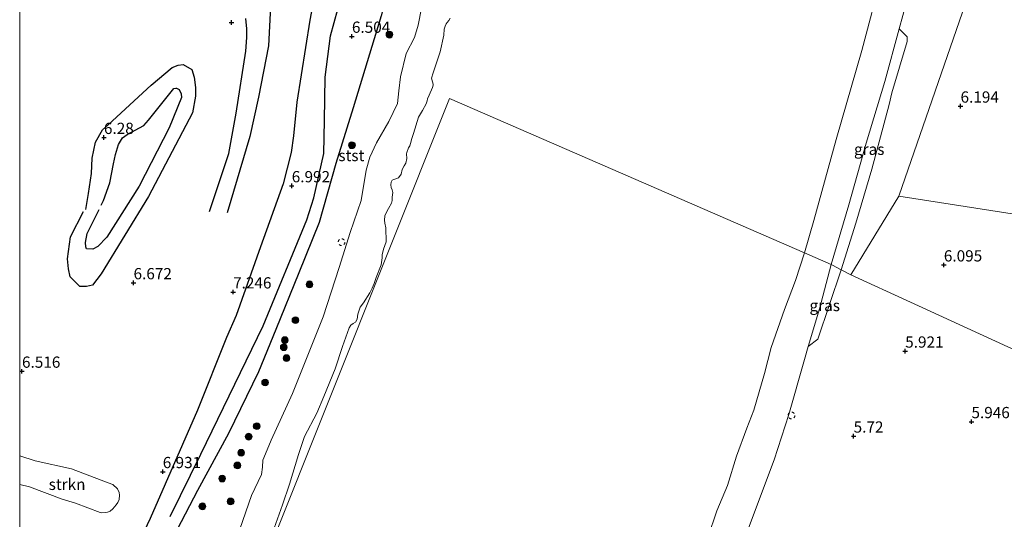
# Model space of a CAD drawing. Units: metres. Extents: x 209987 to 220001, y 463259 to 466284.
# Drawn here: x 210000 to 210219, y 464894 to 465005 of the extents above; entities that cross this region are included whole.
import ezdxf
from ezdxf.enums import TextEntityAlignment as Align

# ---------------------------------------------------------------- set-up
doc = ezdxf.new("R2010")
doc.units = ezdxf.units.M
doc.linetypes.add('VW-6060_STREEP', pattern=[1.2, 0.6, -0.6])
doc.layers.get('0').update_dxf_attribs({"lineweight": 25})
for name, color, linetype, lineweight in [('B-ME-GR-BOOM-S-B1', 93, 'Continuous', 18), ('B-ME-GR-STRUIKEN-GV-B6', 93, 'Continuous', 18), ('B-ME-GW-GRONDWERKLIJN-L-B1', 10, 'Continuous', 25), ('B-ME-GW-HOOGTEPUNT-S-B1', 10, 'Continuous', 25), ('B-ME-GW-KRUINLIJN-L-B1', 93, 'Continuous', 18), ('B-ME-IE-GRASLAND-GV-B6', 93, 'Continuous', 18), ('B-ME-IE-GRONDWERKLIJN-GROND_INGERICHT-GV-B6', 253, 'Continuous', 18), ('B-ME-IE-HULPGEOMETRIE-L-B1', 53, 'Continuous', 18), ('B-ME-OB-BEKLEDING-GV-B6', 253, 'Continuous', 18), ('B-ME-OB-WATERLIJN-L-B1', 133, 'OB-WATERLIJN', 18), ('B-ME-OG-BREUK-L-B1', 10, 'Continuous', 25), ('B-ME-OG-WATER-GV-B6', 153, 'Continuous', 18), ('B-ME-VW-MARKERING-BEBAKENING-S-B1', 255, 'VW-6060_STREEP', 18)]:
    doc.layers.add(name, color=color, linetype=linetype, lineweight=lineweight)
doc.styles.add('NLCS-ISO', font='NLCS-ISO.TTF')
doc.linetypes.add('OB-WATERLIJN', pattern='A,10,[32,NLCS.SHX,S=2,R=0,X=0,Y=0],-12', length=22)

# ---------------------------------------------------------------- blocks, each defined once
blk = doc.blocks.new('dtb')
blk.add_circle((0, 0), 0.75)
blk = doc.blocks.new('boom')
blk.add_hatch(color=256).paths.add_polyline_path([(-0.75, 0, 1), (0.75, 0, 1)])
blk.add_circle((0, 0), 0.75)
blk = doc.blocks.new('hoogtepunt')
for p, q in [((-0.5, 0), (0.5, 0)), ((0, 0.5), (0, -0.5))]:
    blk.add_line(p, q)

msp = doc.modelspace()

# ---------------------------------------------------------------- linework, layer by layer
at = {"layer": 'B-ME-GR-STRUIKEN-GV-B6'}
msp.add_polyline3d([(210000, 464908.00253, 6.61497), (210003.4588, 464906.9019, 6.7973), (210011.4759, 464905.1478, 6.835), (210019.6747, 464902.0467, 6.7409), (210020.6925, 464901.6368, 6.7785), (210021.7449, 464900.7154, 6.835), (210022.0952, 464899.8347, 6.8161), (210022.183, 464899.3111, 6.835), (210022.0718, 464898.293, 6.7033), (210021.7858, 464897.6129, 6.7033), (210021.4393, 464897.099, 6.7033), (210020.6683, 464896.2158, 6.6092), (210020.1262, 464895.7464, 6.6092), (210019.5184, 464895.4812, 6.6092), (210019.0853, 464895.419, 6.5716), (210018.2251, 464895.3604, 6.5716), (210017.8454, 464895.4546, 6.5904), (210012.4076, 464897.5217, 6.7785), (210009.4329, 464898.3688, 6.7221), (210002.15, 464901.1107, 6.7033), (210000, 464901.67149, 6.6709), (210000, 464908.00253, 6.61497)], dxfattribs=at)
msp.add_polyline3d([(210000, 464908.00253, 6.61497), (210003.4588, 464906.9019, 6.7973), (210011.4759, 464905.1478, 6.835), (210019.6747, 464902.0467, 6.7409), (210020.6925, 464901.6368, 6.7785), (210021.7449, 464900.7154, 6.835), (210022.0952, 464899.8347, 6.8161), (210022.183, 464899.3111, 6.835), (210022.0718, 464898.293, 6.7033), (210021.7858, 464897.6129, 6.7033), (210021.4393, 464897.099, 6.7033), (210020.6683, 464896.2158, 6.6092), (210020.1262, 464895.7464, 6.6092), (210019.5184, 464895.4812, 6.6092), (210019.0853, 464895.419, 6.5716), (210018.2251, 464895.3604, 6.5716), (210017.8454, 464895.4546, 6.5904), (210012.4076, 464897.5217, 6.7785), (210009.4329, 464898.3688, 6.7221), (210002.15, 464901.1107, 6.7033), (210000, 464901.67149, 6.6709), (210000, 464908.00253, 6.61497)], dxfattribs=at)
at = {"layer": 'B-ME-GW-GRONDWERKLIJN-L-B1'}
for points in [[(210079.1158, 465064.3594, 7.1526), (210076.2826, 465056.4815, 7.0149), (210074.1777, 465046.7086, 7.1526), (210070.4834, 465034.3536, 7.1133), (210067.2536, 465019.5998, 7.0107), (210064.4275, 465004.7959, 7.1723), (210061.5108, 464986.5789, 7.1954), (210060.8242, 464979.0816, 7.2877), (210060.2979, 464975.3802, 7.2877), (210058.5254, 464968.4756, 7.1261), (210053.4992, 464954.4759, 7.2646), (210048.0421, 464939.1597, 7.2184), (210045.9569, 464934.3346, 6.9256), (210039.4537, 464918.1597, 6.7546), (210028.9846, 464894.0648, 6.9256), (210022.8755, 464881.2662, 6.7332), (210018.6367, 464874.7357, 6.605), (210016.3625, 464871.4365, 6.5408), (210013.8122, 464867.3036, 6.6263), (210005.9313, 464851.9515, 6.4126), (210000, 464838.77214, 6.49237)], [(210079.1158, 465064.3594, 7.1526), (210076.2826, 465056.4815, 7.0149), (210074.1777, 465046.7086, 7.1526), (210070.4834, 465034.3536, 7.1133), (210067.2536, 465019.5998, 7.0107), (210064.4275, 465004.7959, 7.1723), (210061.5108, 464986.5789, 7.1954), (210060.8242, 464979.0816, 7.2877), (210060.2979, 464975.3802, 7.2877), (210058.5254, 464968.4756, 7.1261), (210053.4992, 464954.4759, 7.2646), (210048.0421, 464939.1597, 7.2184), (210045.9569, 464934.3346, 6.9256), (210039.4537, 464918.1597, 6.7546), (210028.9846, 464894.0648, 6.9256), (210022.8755, 464881.2662, 6.7332), (210018.6367, 464874.7357, 6.605), (210016.3625, 464871.4365, 6.5408), (210013.8122, 464867.3036, 6.6263), (210005.9313, 464851.9515, 6.4126), (210000, 464838.77214, 6.49237)], [(210094.1245, 465057.1484, 6.1921), (210090.5213, 465043.4191, 6.3899), (210084.8267, 465023.987, 6.2762), (210080.2327, 465005.7937, 6.1788), (210074.0401, 464985.3266, 6.2762), (210070.2232, 464972.9697, 6.1984), (210066.4669, 464959.8223, 6.1343), (210062.0057, 464948.6922, 6.177), (210056.8677, 464936.1118, 6.0915), (210053.0105, 464926.7051, 6.0488), (210046.3942, 464912.9558, 6.1557), (210039.4932, 464900.308, 6.348), (210034.9725, 464891.6692, 6.3053), (210032.3214, 464888.6945, 6.348)], [(210055.6762, 465007.8732, 7.451), (210055.2268, 464999.0849, 7.1509), (210053.0296, 464987.6804, 7.1509), (210051.0794, 464978.9323, 6.9893), (210046.0411, 464962.0181, 7.0355)], [(210018.094, 464963.6815, 6.4454), (210018.6305, 464964.7498, 6.4353), (210020.0243, 464968.6293, 6.4353), (210020.8111, 464972.8948, 6.4583), (210021.2387, 464974.9972, 6.4583), (210021.9232, 464977.1471, 6.4122), (210022.8418, 464978.6294, 6.4122), (210023.8367, 464979.3696, 6.4353), (210027.5442, 464981.4384, 6.4814), (210028.6113, 464982.6048, 6.5276), (210034.2356, 464989.59, 6.5276), (210034.6503, 464989.7119, 6.5969), (210034.8444, 464989.7233, 6.6199), (210035.4456, 464989.4343, 6.643), (210035.8606, 464988.4527, 6.6892), (210035.9086, 464987.6393, 6.6892), (210033.1916, 464980.9182, 6.7354), (210026.5308, 464967.9258, 6.8277), (210019.3788, 464956.5878, 6.6661), (210017.329, 464954.514, 6.643), (210016.2382, 464953.9579, 6.643), (210014.8508, 464953.9848, 6.5738), (210014.6845, 464954.466, 6.5738), (210014.6027, 464955.3829, 6.5507), (210014.9539, 464957.4284, 6.5045), (210017.6358, 464962.7703, 6.454)]]:
    msp.add_polyline3d(points, dxfattribs=at)
at = {"layer": 'B-ME-GW-KRUINLIJN-L-B1'}
for points in [[(210224.5702, 465124.4843, 5.1433), (210223.0378, 465115.4897, 5.1433), (210220.6442, 465103.2087, 5.163), (210216.354, 465087.1237, 5.1827), (210213.1273, 465075.1137, 5.0647), (210209.6214, 465059.5775, 5.045), (210207.1816, 465048.5184, 5.045), (210203.0382, 465033.6045, 5.045), (210198.9584, 465017.7486, 5.0843), (210197.7536, 465011.8144, 5.0057), (210195.3053, 465002.8954, 5.1663), (210192.0741, 464991.1948, 5.1433), (210187.9528, 464977.499, 5.1433), (210184.0974, 464963.8139, 5.045), (210180.1844, 464950.4979, 5.1014)], [(210048.8754, 464891.7472, 5.1413), (210051.4688, 464899.1977, 5.0925), (210053.668, 464903.8598, 5.0925), (210053.9179, 464905.5125, 5.0925), (210054.0243, 464907.0729, 5.19), (210054.6168, 464908.4617, 5.19), (210055.8756, 464911.4647, 5.1575), (210060.5941, 464921.8765, 5.125), (210067.4102, 464938.8961, 5.19), (210070.9306, 464949.8858, 5.3037), (210073.4184, 464957.6313, 5.3157), (210075.7976, 464964.7205, 5.3397), (210076.9587, 464971.4668, 5.3636), (210077.7535, 464974.3318, 5.4115), (210079.2664, 464977.5367, 5.3636), (210081.932, 464982.3269, 5.1721), (210083.9179, 464986.3147, 5.1003), (210084.181, 464989.1291, 5.0045), (210084.5798, 464992.1858, 5.1721), (210085.8318, 464997.4317, 5.3157), (210087.6634, 465000.9506, 5.0763), (210088.4616, 465003.7064, 5.1003), (210089.8534, 465010.9248, 5.3397)], [(210048.8754, 464891.7472, 5.1413), (210051.4688, 464899.1977, 5.0925), (210053.668, 464903.8598, 5.0925), (210053.9179, 464905.5125, 5.0925), (210054.0243, 464907.0729, 5.19), (210054.6168, 464908.4617, 5.19), (210055.8756, 464911.4647, 5.1575), (210060.5941, 464921.8765, 5.125), (210067.4102, 464938.8961, 5.19), (210070.9306, 464949.8858, 5.3037), (210073.4184, 464957.6313, 5.3157), (210075.7976, 464964.7205, 5.3397), (210076.9587, 464971.4668, 5.3636), (210077.7535, 464974.3318, 5.4115), (210079.2664, 464977.5367, 5.3636), (210081.932, 464982.3269, 5.1721), (210083.9179, 464986.3147, 5.1003), (210084.181, 464989.1291, 5.0045), (210084.5798, 464992.1858, 5.1721), (210085.8318, 464997.4317, 5.3157), (210087.6634, 465000.9506, 5.0763), (210088.4616, 465003.7064, 5.1003), (210089.8534, 465010.9248, 5.3397)], [(210107.468, 464770.311, 5.298), (210113.159, 464782.321, 5.279), (210121.646, 464799.069, 5.26), (210127.395, 464809.173, 5.212), (210135.213, 464825.932, 5.174), (210137.711, 464833.47, 5.193), (210141.485, 464841.269, 5.245), (210147.562, 464856.691, 5.203), (210149.832, 464862.307, 5.25), (210153.395, 464870.476, 5.231), (210158.865, 464883.907, 5.226), (210162.481, 464893.703, 5.16), (210167.523, 464907.11, 5.226), (210170.788, 464917.221, 5.184), (210174.271, 464929.445, 5.265), (210175.1134, 464932.3219, 5.2699), (210177.568, 464940.704, 5.284), (210180.1844, 464950.4979, 5.1014)]]:
    msp.add_polyline3d(points, dxfattribs=at)
at = {"layer": 'B-ME-IE-GRASLAND-GV-B6'}
for points in [[(210182.408, 464949.3462, 5.2367), (210180.476, 464950.365, 5.112), (210180.1844, 464950.4979, 5.1014), (210184.0974, 464963.8139, 5.045), (210187.9528, 464977.499, 5.1433), (210192.0741, 464991.1948, 5.1433), (210195.3053, 465002.8954, 5.1663), (210197.0666, 465001.132, 5.3605), (210197.0858, 465000.807, 5.3784), (210197.0475, 465000.049, 5.3964), (210193.6746, 464988.6763, 5.4144), (210193.0821, 464986.0348, 5.4323), (210189.239, 464971.7195, 5.3605), (210185.6835, 464959.7242, 5.2707), (210182.408, 464949.3462, 5.2367)], [(210182.408, 464949.3462, 5.2367), (210177.2404, 464933.9256, 5.3511), (210175.1134, 464932.3219, 5.2699), (210177.568, 464940.704, 5.284), (210180.1844, 464950.4979, 5.1014), (210180.476, 464950.365, 5.112), (210182.408, 464949.3462, 5.2367)]]:
    msp.add_polyline3d(points, dxfattribs=at)
at = {"layer": 'B-ME-IE-GRONDWERKLIJN-GROND_INGERICHT-GV-B6'}
for points in [[(210000, 464792.15712, 5.43292), (210000, 464901.67149, 6.6709), (210002.15, 464901.1107, 6.7033), (210009.4329, 464898.3688, 6.7221), (210012.4076, 464897.5217, 6.7785), (210017.8454, 464895.4546, 6.5904), (210018.2251, 464895.3604, 6.5716), (210019.0853, 464895.419, 6.5716), (210019.5184, 464895.4812, 6.6092), (210020.1262, 464895.7464, 6.6092), (210020.6683, 464896.2158, 6.6092), (210021.4393, 464897.099, 6.7033), (210021.7858, 464897.6129, 6.7033), (210022.0718, 464898.293, 6.7033), (210022.183, 464899.3111, 6.835), (210022.0952, 464899.8347, 6.8161), (210021.7449, 464900.7154, 6.835), (210020.6925, 464901.6368, 6.7785), (210019.6747, 464902.0467, 6.7409), (210011.4759, 464905.1478, 6.835), (210003.4588, 464906.9019, 6.7973), (210000, 464908.00253, 6.61497), (210000, 465222.93932, 5.46822)], [(210000, 464792.15712, 5.43292), (210000, 464901.67149, 6.6709), (210002.15, 464901.1107, 6.7033), (210009.4329, 464898.3688, 6.7221), (210012.4076, 464897.5217, 6.7785), (210017.8454, 464895.4546, 6.5904), (210018.2251, 464895.3604, 6.5716), (210019.0853, 464895.419, 6.5716), (210019.5184, 464895.4812, 6.6092), (210020.1262, 464895.7464, 6.6092), (210020.6683, 464896.2158, 6.6092), (210021.4393, 464897.099, 6.7033), (210021.7858, 464897.6129, 6.7033), (210022.0718, 464898.293, 6.7033), (210022.183, 464899.3111, 6.835), (210022.0952, 464899.8347, 6.8161), (210021.7449, 464900.7154, 6.835), (210020.6925, 464901.6368, 6.7785), (210019.6747, 464902.0467, 6.7409), (210011.4759, 464905.1478, 6.835), (210003.4588, 464906.9019, 6.7973), (210000, 464908.00253, 6.61497), (210000, 465222.93932, 5.46822)], [(210227.5409, 465059.2444, 6.3394), (210211.3754, 465012.4587, 6.0572), (210195.21, 464965.673, 5.999), (210184.519, 464948.233, 5.357), (210182.408, 464949.3462, 5.2367), (210185.6835, 464959.7242, 5.2707), (210189.239, 464971.7195, 5.3605), (210193.0821, 464986.0348, 5.4323), (210193.6746, 464988.6763, 5.4144), (210197.0475, 465000.049, 5.3964), (210197.0858, 465000.807, 5.3784), (210197.0666, 465001.132, 5.3605), (210195.3053, 465002.8954, 5.1663), (210197.7536, 465011.8144, 5.0057), (210198.9584, 465017.7486, 5.0843), (210203.0382, 465033.6045, 5.045), (210207.1816, 465048.5184, 5.045), (210209.6214, 465059.5775, 5.045), (210213.1273, 465075.1137, 5.0647), (210216.354, 465087.1237, 5.1827), (210220.6442, 465103.2087, 5.163)], [(210244.1212, 464958.0612, 5.9049), (210195.21, 464965.673, 5.999), (210211.3754, 465012.4587, 6.0572), (210227.5409, 465059.2444, 6.3394)], [(210089.8534, 465010.9248, 5.3397), (210088.4616, 465003.7064, 5.1003), (210087.6634, 465000.9506, 5.0763), (210085.8318, 464997.4317, 5.3157), (210084.5798, 464992.1858, 5.1721), (210084.181, 464989.1291, 5.0045), (210083.9179, 464986.3147, 5.1003), (210081.932, 464982.3269, 5.1721), (210079.2664, 464977.5367, 5.3636), (210077.7535, 464974.3318, 5.4115), (210076.9587, 464971.4668, 5.3636), (210075.7976, 464964.7205, 5.3397), (210073.4184, 464957.6313, 5.3157), (210070.9306, 464949.8858, 5.3037), (210067.4102, 464938.8961, 5.19), (210060.5941, 464921.8765, 5.125), (210055.8756, 464911.4647, 5.1575), (210054.6168, 464908.4617, 5.19), (210054.0243, 464907.0729, 5.19), (210053.9179, 464905.5125, 5.0925), (210053.668, 464903.8598, 5.0925), (210051.4688, 464899.1977, 5.0925), (210048.8754, 464891.7472, 5.1413)], [(210089.8534, 465010.9248, 5.3397), (210088.4616, 465003.7064, 5.1003), (210087.6634, 465000.9506, 5.0763), (210085.8318, 464997.4317, 5.3157), (210084.5798, 464992.1858, 5.1721), (210084.181, 464989.1291, 5.0045), (210083.9179, 464986.3147, 5.1003), (210081.932, 464982.3269, 5.1721), (210079.2664, 464977.5367, 5.3636), (210077.7535, 464974.3318, 5.4115), (210076.9587, 464971.4668, 5.3636), (210075.7976, 464964.7205, 5.3397), (210073.4184, 464957.6313, 5.3157), (210070.9306, 464949.8858, 5.3037), (210067.4102, 464938.8961, 5.19), (210060.5941, 464921.8765, 5.125), (210055.8756, 464911.4647, 5.1575), (210054.6168, 464908.4617, 5.19), (210054.0243, 464907.0729, 5.19), (210053.9179, 464905.5125, 5.0925), (210053.668, 464903.8598, 5.0925), (210051.4688, 464899.1977, 5.0925), (210048.8754, 464891.7472, 5.1413)], [(210242.7832, 464921.4678, 5.9256), (210197.8025, 464942.1309, 6.0196), (210184.519, 464948.233, 5.357), (210195.21, 464965.673, 5.999), (210244.1212, 464958.0612, 5.9049)], [(210107.468, 464770.311, 5.298), (210113.159, 464782.321, 5.279), (210121.646, 464799.069, 5.26), (210127.395, 464809.173, 5.212), (210135.213, 464825.932, 5.174), (210137.711, 464833.47, 5.193), (210141.485, 464841.269, 5.245), (210147.562, 464856.691, 5.203), (210149.832, 464862.307, 5.25), (210153.395, 464870.476, 5.231), (210158.865, 464883.907, 5.226), (210162.481, 464893.703, 5.16), (210167.523, 464907.11, 5.226), (210170.788, 464917.221, 5.184), (210174.271, 464929.445, 5.265), (210175.1134, 464932.3219, 5.2699), (210177.2404, 464933.9256, 5.3511), (210182.408, 464949.3462, 5.2367)], [(210182.408, 464949.3462, 5.2367), (210184.519, 464948.233, 5.357), (210197.8025, 464942.1309, 6.0196), (210242.7832, 464921.4678, 5.9256)]]:
    msp.add_polyline3d(points, dxfattribs=at)
at = {"layer": 'B-ME-IE-HULPGEOMETRIE-L-B1'}
msp.add_line((210195.21, 464965.673, 5.999), (210184.519, 464948.233, 5.357), dxfattribs=at)
for points in [[(210195.21, 464965.673, 5.999), (210211.3754, 465012.4587, 6.0572), (210227.5409, 465059.2444, 6.3394), (210243.7063, 465106.03, 6.4256), (210255.709, 465140.768, 6.636)], [(210184.519, 464948.233, 5.357), (210182.408, 464949.3462, 5.2367), (210180.476, 464950.365, 5.112), (210180.1844, 464950.4979, 5.1014), (210174.2394, 464953.1429, 3.429), (210095.425, 464987.423, 3.429), (210055.228, 464886.796, 3.429), (210042.282, 464862.1627, 3.429), (210001.161, 464783.919, 3.429)], [(210500.003, 464908.323, 7.774), (210468.366, 464909.708, 7.743), (210464.027, 464910.473, 7.585), (210434.493, 464916.157, 8.2068), (210434.594, 464918.853, 8.381), (210431.0196, 464920.1412, 9.3581), (210432.181, 464923.33, 9.4625), (210430.58, 464923.065, 9.506), (210429.972, 464924.928, 9.423), (210429.6187, 464925.6256, 9.3713), (210420.7, 464925.983, 6.809), (210419.301, 464929.257, 6.657), (210417.1302, 464931.1367, 6.2071), (210390.8549, 464935.2258, 5.8185), (210341.9437, 464942.8376, 5.5206), (210293.0325, 464950.4494, 5.1667), (210244.1212, 464958.0612, 5.9049), (210195.21, 464965.673, 5.999)], [(210317.299, 464694.436, 8.037), (210301.7155, 464741.419, 7.7698), (210297.6735, 464753.6147, 7.7698), (210282.9025, 464766.8733, 7.5858), (210281.0743, 464768.5886, 7.5627), (210279.3215, 464770.5079, 7.7649), (210276.9247, 464773.0393, 7.7505), (210272.5867, 464777.2386, 9.4736), (210272.0102, 464777.6807, 9.5236), (210269.9549, 464779.671, 9.5234), (210269.4709, 464780.1586, 9.4734), (210264.522, 464785.026, 7.1558), (210254.04, 464793.333, 6.958), (210271.6539, 464824.8703, 6.0235), (210295.7892, 464868.0841, 5.7519), (210308.694, 464891.19, 5.709), (210287.7639, 464900.8048, 5.3275), (210242.7832, 464921.4678, 5.9256), (210197.8025, 464942.1309, 6.0196), (210184.519, 464948.233, 5.357)]]:
    msp.add_polyline3d(points, dxfattribs=at)
at = {"layer": 'B-ME-OB-BEKLEDING-GV-B6'}
for points in [[(210197.7536, 465011.8144, 5.0057), (210195.3053, 465002.8954, 5.1663), (210192.0741, 464991.1948, 5.1433), (210187.9528, 464977.499, 5.1433), (210184.0974, 464963.8139, 5.045), (210180.1844, 464950.4979, 5.1014), (210174.2394, 464953.1429, 3.429), (210176.3496, 464960.3115, 3.429), (210181.3328, 464978.2754, 3.429), (210187.0003, 464998.0416, 3.429), (210191.5142, 465015.1935, 3.429)], [(210048.8754, 464891.7472, 5.1413), (210051.4688, 464899.1977, 5.0925), (210053.668, 464903.8598, 5.0925), (210053.9179, 464905.5125, 5.0925), (210054.0243, 464907.0729, 5.19), (210054.6168, 464908.4617, 5.19), (210055.8756, 464911.4647, 5.1575), (210060.5941, 464921.8765, 5.125), (210067.4102, 464938.8961, 5.19), (210070.9306, 464949.8858, 5.3037), (210073.4184, 464957.6313, 5.3157), (210075.7976, 464964.7205, 5.3397), (210076.9587, 464971.4668, 5.3636), (210077.7535, 464974.3318, 5.4115), (210079.2664, 464977.5367, 5.3636), (210081.932, 464982.3269, 5.1721), (210083.9179, 464986.3147, 5.1003), (210084.181, 464989.1291, 5.0045), (210084.5798, 464992.1858, 5.1721), (210085.8318, 464997.4317, 5.3157), (210087.6634, 465000.9506, 5.0763), (210088.4616, 465003.7064, 5.1003), (210089.8534, 465010.9248, 5.3397)], [(210095.5599, 465005.2735, 3.429), (210095.3276, 465004.7669, 3.429), (210094.929, 465004.3062, 3.429), (210094.6916, 465003.9923, 3.429), (210094.4417, 465003.5068, 3.429), (210094.2336, 465002.8156, 3.429), (210094.1849, 465001.4846, 3.429), (210093.3606, 464997.7881, 3.429), (210091.7943, 464993.0804, 3.429), (210091.4786, 464991.953, 3.429), (210091.636, 464991.1355, 3.429), (210091.778, 464990.5647, 3.429), (210091.7867, 464990.3332, 3.429), (210091.6697, 464989.8358, 3.429), (210090.9033, 464988.1087, 3.429), (210090.5336, 464987.3626, 3.429), (210090.4965, 464986.8568, 3.429), (210090.2845, 464986.1845, 3.429), (210089.4217, 464984.7299, 3.429), (210088.5841, 464983.2511, 3.429), (210087.4237, 464979.6351, 3.429), (210087.064, 464978.5356, 3.429), (210086.7982, 464977.3987, 3.429), (210086.6434, 464976.9231, 3.429), (210086.3643, 464976.4353, 3.429), (210085.9779, 464975.3723, 3.429), (210085.8932, 464975.0896, 3.429), (210085.9729, 464974.1004, 3.429), (210085.7539, 464973.0358, 3.429), (210085.3374, 464972.4755, 3.429), (210084.9485, 464971.6451, 3.429), (210084.7228, 464970.6228, 3.429), (210084.0898, 464969.7544, 3.429), (210083.5206, 464969.5191, 3.429), (210083.09, 464969.4403, 3.429), (210082.7292, 464969.2322, 3.429), (210082.4779, 464968.83, 3.429), (210082.4239, 464968.2273, 3.429), (210082.4975, 464967.6048, 3.429), (210082.6872, 464967.0986, 3.429), (210082.8482, 464966.5388, 3.429), (210082.6949, 464965.4638, 3.429), (210082.677, 464964.7371, 3.429), (210082.5509, 464964.1498, 3.429), (210081.8586, 464962.9324, 3.429), (210081.3418, 464961.992, 3.429), (210081.0895, 464961.34, 3.429), (210080.9803, 464960.3996, 3.429), (210081.0886, 464959.7075, 3.429), (210081.3132, 464958.6349, 3.429), (210081.3446, 464955.5638, 3.429), (210080.8014, 464953.8945, 3.429), (210080.5152, 464952.6798, 3.429), (210080.5172, 464952.0193, 3.429), (210080.2671, 464950.4442, 3.429), (210079.1624, 464947.6096, 3.429), (210078.6917, 464946.3196, 3.429), (210078.2949, 464945.2872, 3.429), (210077.7737, 464944.2423, 3.429), (210076.3224, 464942.0286, 3.429), (210075.5739, 464941.0526, 3.429), (210075.1025, 464939.4616, 3.429), (210074.9449, 464938.3745, 3.429), (210074.592, 464937.7391, 3.429), (210074.0726, 464937.3932, 3.429), (210073.513, 464937.0123, 3.429), (210073.1677, 464936.4815, 3.429), (210071.7062, 464932.2691, 3.429), (210070.0192, 464927.342, 3.429), (210067.5229, 464921.202, 3.429), (210065.9683, 464917.4724, 3.429), (210063.2508, 464912.3052, 3.429), (210061.9146, 464908.3042, 3.429), (210059.9148, 464901.7282, 3.429), (210058.361, 464897.1132, 3.429), (210056.528, 464891.9293, 3.429)], [(210152.8052, 464889.8949, 3.429), (210154.8023, 464895.7646, 3.429), (210157.1631, 464901.4022, 3.429), (210159.1494, 464907.9438, 3.429), (210161.4639, 464914.1785, 3.429), (210163.0312, 464918.1652, 3.429), (210165.3988, 464926.3111, 3.429), (210166.8286, 464932.1134, 3.429), (210169.8, 464940.5262, 3.429), (210172.2643, 464946.9635, 3.429), (210174.2394, 464953.1429, 3.429), (210180.1844, 464950.4979, 5.1014), (210177.568, 464940.704, 5.284), (210175.1134, 464932.3219, 5.2699), (210174.271, 464929.445, 5.265), (210170.788, 464917.221, 5.184), (210167.523, 464907.11, 5.226), (210162.481, 464893.703, 5.16)]]:
    msp.add_polyline3d(points, dxfattribs=at)
at = {"layer": 'B-ME-OB-WATERLIJN-L-B1'}
for points in [[(210219.6012, 465129.6058, 3.429), (210216.6149, 465115.64, 3.429), (210214.0659, 465103.9501, 3.429), (210211.5289, 465093.4143, 3.429), (210208.5131, 465081.5274, 3.429), (210205.1927, 465066.2456, 3.429), (210201.5846, 465052.1279, 3.429), (210200.3485, 465044.557, 3.429), (210200.0259, 465042.9329, 3.429), (210197.9181, 465037.3046, 3.429), (210196.0052, 465030.358, 3.429), (210191.5142, 465015.1935, 3.429), (210187.0003, 464998.0416, 3.429), (210181.3328, 464978.2754, 3.429), (210176.3496, 464960.3115, 3.429), (210174.2394, 464953.1429, 3.429)], [(210056.528, 464891.9293, 3.429), (210058.361, 464897.1132, 3.429), (210059.9148, 464901.7282, 3.429), (210061.9146, 464908.3042, 3.429), (210063.2508, 464912.3052, 3.429), (210065.9683, 464917.4724, 3.429), (210067.5229, 464921.202, 3.429), (210070.0192, 464927.342, 3.429), (210071.7062, 464932.2691, 3.429), (210073.1677, 464936.4815, 3.429), (210073.513, 464937.0123, 3.429), (210074.0726, 464937.3932, 3.429), (210074.592, 464937.7391, 3.429), (210074.9449, 464938.3745, 3.429), (210075.1025, 464939.4616, 3.429), (210075.5739, 464941.0526, 3.429), (210076.3224, 464942.0286, 3.429), (210077.7737, 464944.2423, 3.429), (210078.2949, 464945.2872, 3.429), (210078.6917, 464946.3196, 3.429), (210079.1624, 464947.6096, 3.429), (210080.2671, 464950.4442, 3.429), (210080.5172, 464952.0193, 3.429), (210080.5152, 464952.6798, 3.429), (210080.8014, 464953.8945, 3.429), (210081.3446, 464955.5638, 3.429), (210081.3132, 464958.6349, 3.429), (210081.0886, 464959.7075, 3.429), (210080.9803, 464960.3996, 3.429), (210081.0895, 464961.34, 3.429), (210081.3418, 464961.992, 3.429), (210081.8586, 464962.9324, 3.429), (210082.5509, 464964.1498, 3.429), (210082.677, 464964.7371, 3.429), (210082.6949, 464965.4638, 3.429), (210082.8482, 464966.5388, 3.429), (210082.6872, 464967.0986, 3.429), (210082.4975, 464967.6048, 3.429), (210082.4239, 464968.2273, 3.429), (210082.4779, 464968.83, 3.429), (210082.7292, 464969.2322, 3.429), (210083.09, 464969.4403, 3.429), (210083.5206, 464969.5191, 3.429), (210084.0898, 464969.7544, 3.429), (210084.7228, 464970.6228, 3.429), (210084.9485, 464971.6451, 3.429), (210085.3374, 464972.4755, 3.429), (210085.7539, 464973.0358, 3.429), (210085.9729, 464974.1004, 3.429), (210085.8932, 464975.0896, 3.429), (210085.9779, 464975.3723, 3.429), (210086.3643, 464976.4353, 3.429), (210086.6434, 464976.9231, 3.429), (210086.7982, 464977.3987, 3.429), (210087.064, 464978.5356, 3.429), (210087.4237, 464979.6351, 3.429), (210088.5841, 464983.2511, 3.429), (210089.4217, 464984.7299, 3.429), (210090.2845, 464986.1845, 3.429), (210090.4965, 464986.8568, 3.429), (210090.5336, 464987.3626, 3.429), (210090.9033, 464988.1087, 3.429), (210091.6697, 464989.8358, 3.429), (210091.7867, 464990.3332, 3.429), (210091.778, 464990.5647, 3.429), (210091.636, 464991.1355, 3.429), (210091.4786, 464991.953, 3.429), (210091.7943, 464993.0804, 3.429), (210093.3606, 464997.7881, 3.429), (210094.1849, 465001.4846, 3.429), (210094.2336, 465002.8156, 3.429), (210094.4417, 465003.5068, 3.429), (210094.6916, 465003.9923, 3.429), (210094.929, 465004.3062, 3.429), (210095.3276, 465004.7669, 3.429), (210095.5599, 465005.2735, 3.429)], [(210100.5184, 464774.9434, 3.429), (210104.2708, 464782.1084, 3.429), (210108.838, 464791.4221, 3.429), (210116.0093, 464805.5834, 3.429), (210121.2622, 464816.7717, 3.429), (210129.5011, 464833.4448, 3.429), (210132.6309, 464841.0303, 3.429), (210139.9919, 464858.8158, 3.429), (210147.0345, 464875.833, 3.429), (210152.8052, 464889.8949, 3.429), (210154.8023, 464895.7646, 3.429), (210157.1631, 464901.4022, 3.429), (210159.1494, 464907.9438, 3.429), (210161.4639, 464914.1785, 3.429), (210163.0312, 464918.1652, 3.429), (210165.3988, 464926.3111, 3.429), (210166.8286, 464932.1134, 3.429), (210169.8, 464940.5262, 3.429), (210172.2643, 464946.9635, 3.429), (210174.2394, 464953.1429, 3.429)]]:
    msp.add_polyline3d(points, dxfattribs=at)
at = {"layer": 'B-ME-OG-BREUK-L-B1'}
for points in [[(210033.4287, 464894.5207, 6.3934), (210040.1876, 464908.3819, 6.3934), (210054.084, 464936.8625, 6.2865), (210063.7805, 464960.4137, 6.2651), (210065.3062, 464965.3357, 6.3404), (210067.5551, 464975.1736, 6.472), (210067.704, 464982.5076, 6.6413), (210067.8509, 464992.1156, 6.6789), (210068.9852, 465001.3023, 6.6225), (210073.1039, 465016.2322, 6.5285), (210075.7485, 465028.6404, 6.472), (210078.5272, 465040.2549, 6.4532), (210084.1483, 465061.8635, 6.5473)], [(210042.1294, 464962.3038, 6.7029), (210046.4374, 464975.2118, 6.5541), (210048.0775, 464984.1757, 6.3805), (210050.2027, 464997.9281, 6.6285), (210050.4416, 465000.938, 6.6285), (210050.4103, 465002.9099, 6.6037), (210050.2214, 465005.1945, 6.5789)], [(210014.6573, 464962.7244, 6.0933), (210015.2762, 464966.2792, 6.0582), (210015.9537, 464970.7462, 6.1078), (210016.1001, 464974.171, 6.0582), (210016.8698, 464977.6675, 6.0086), (210018.4141, 464980.4372, 6.0086), (210019.6129, 464981.5774, 6.0086), (210029.2067, 464990.4007, 6.2318), (210033.8486, 464994.261, 6.2814), (210035.2047, 464994.8384, 6.4301), (210036.2682, 464994.9573, 6.5045), (210038.26, 464993.8193, 6.6533), (210038.7401, 464992.151, 6.6533), (210039.0247, 464989.8807, 6.6781), (210039.0246, 464987.9105, 6.7029), (210038.4, 464984.2124, 6.7029), (210028.6176, 464965.6078, 6.6037), (210018.123, 464948.4684, 6.3557), (210016.1737, 464945.9059, 6.3805), (210014.8291, 464945.6523, 6.3805), (210013.3293, 464945.6683, 6.2814), (210011.2283, 464947.8066, 6.2814), (210010.8139, 464949.553, 6.1822), (210010.6523, 464951.7887, 6.1078), (210011.3116, 464956.6605, 6.1822), (210014.2028, 464962.3282, 6.0846)]]:
    msp.add_polyline3d(points, dxfattribs=at)
at = {"layer": 'B-ME-OG-WATER-GV-B6'}
for points in [[(210219.6012, 465129.6058, 3.429), (210216.6149, 465115.64, 3.429), (210214.0659, 465103.9501, 3.429), (210211.5289, 465093.4143, 3.429), (210208.5131, 465081.5274, 3.429), (210205.1927, 465066.2456, 3.429), (210201.5846, 465052.1279, 3.429), (210200.3485, 465044.557, 3.429), (210200.0259, 465042.9329, 3.429), (210197.9181, 465037.3046, 3.429), (210196.0052, 465030.358, 3.429), (210191.5142, 465015.1935, 3.429), (210187.0003, 464998.0416, 3.429), (210181.3328, 464978.2754, 3.429), (210176.3496, 464960.3115, 3.429), (210174.2394, 464953.1429, 3.429)], [(210056.528, 464891.9293, 3.429), (210058.361, 464897.1132, 3.429), (210059.9148, 464901.7282, 3.429), (210061.9146, 464908.3042, 3.429), (210063.2508, 464912.3052, 3.429), (210065.9683, 464917.4724, 3.429), (210067.5229, 464921.202, 3.429), (210070.0192, 464927.342, 3.429), (210071.7062, 464932.2691, 3.429), (210073.1677, 464936.4815, 3.429), (210073.513, 464937.0123, 3.429), (210074.0726, 464937.3932, 3.429), (210074.592, 464937.7391, 3.429), (210074.9449, 464938.3745, 3.429), (210075.1025, 464939.4616, 3.429), (210075.5739, 464941.0526, 3.429), (210076.3224, 464942.0286, 3.429), (210077.7737, 464944.2423, 3.429), (210078.2949, 464945.2872, 3.429), (210078.6917, 464946.3196, 3.429), (210079.1624, 464947.6096, 3.429), (210080.2671, 464950.4442, 3.429), (210080.5172, 464952.0193, 3.429), (210080.5152, 464952.6798, 3.429), (210080.8014, 464953.8945, 3.429), (210081.3446, 464955.5638, 3.429), (210081.3132, 464958.6349, 3.429), (210081.0886, 464959.7075, 3.429), (210080.9803, 464960.3996, 3.429), (210081.0895, 464961.34, 3.429), (210081.3418, 464961.992, 3.429), (210081.8586, 464962.9324, 3.429), (210082.5509, 464964.1498, 3.429), (210082.677, 464964.7371, 3.429), (210082.6949, 464965.4638, 3.429), (210082.8482, 464966.5388, 3.429), (210082.6872, 464967.0986, 3.429), (210082.4975, 464967.6048, 3.429), (210082.4239, 464968.2273, 3.429), (210082.4779, 464968.83, 3.429), (210082.7292, 464969.2322, 3.429), (210083.09, 464969.4403, 3.429), (210083.5206, 464969.5191, 3.429), (210084.0898, 464969.7544, 3.429), (210084.7228, 464970.6228, 3.429), (210084.9485, 464971.6451, 3.429), (210085.3374, 464972.4755, 3.429), (210085.7539, 464973.0358, 3.429), (210085.9729, 464974.1004, 3.429), (210085.8932, 464975.0896, 3.429), (210085.9779, 464975.3723, 3.429), (210086.3643, 464976.4353, 3.429), (210086.6434, 464976.9231, 3.429), (210086.7982, 464977.3987, 3.429), (210087.064, 464978.5356, 3.429), (210087.4237, 464979.6351, 3.429), (210088.5841, 464983.2511, 3.429), (210089.4217, 464984.7299, 3.429), (210090.2845, 464986.1845, 3.429), (210090.4965, 464986.8568, 3.429), (210090.5336, 464987.3626, 3.429), (210090.9033, 464988.1087, 3.429), (210091.6697, 464989.8358, 3.429), (210091.7867, 464990.3332, 3.429), (210091.778, 464990.5647, 3.429), (210091.636, 464991.1355, 3.429), (210091.4786, 464991.953, 3.429), (210091.7943, 464993.0804, 3.429), (210093.3606, 464997.7881, 3.429), (210094.1849, 465001.4846, 3.429), (210094.2336, 465002.8156, 3.429), (210094.4417, 465003.5068, 3.429), (210094.6916, 465003.9923, 3.429), (210094.929, 465004.3062, 3.429), (210095.3276, 465004.7669, 3.429), (210095.5599, 465005.2735, 3.429)], [(210055.228, 464886.796, 3.429), (210095.425, 464987.423, 3.429), (210174.2394, 464953.1429, 3.429), (210172.2643, 464946.9635, 3.429), (210169.8, 464940.5262, 3.429), (210166.8286, 464932.1134, 3.429), (210165.3988, 464926.3111, 3.429), (210163.0312, 464918.1652, 3.429), (210161.4639, 464914.1785, 3.429), (210159.1494, 464907.9438, 3.429), (210157.1631, 464901.4022, 3.429), (210154.8023, 464895.7646, 3.429), (210152.8052, 464889.8949, 3.429)], [(210174.2394, 464953.1429, 3.429), (210095.425, 464987.423, 3.429), (210055.228, 464886.796, 3.429)], [(210055.228, 464886.796, 3.429), (210095.425, 464987.423, 3.429), (210174.2394, 464953.1429, 3.429), (210172.2643, 464946.9635, 3.429), (210169.8, 464940.5262, 3.429), (210166.8286, 464932.1134, 3.429), (210165.3988, 464926.3111, 3.429), (210163.0312, 464918.1652, 3.429), (210161.4639, 464914.1785, 3.429), (210159.1494, 464907.9438, 3.429), (210157.1631, 464901.4022, 3.429), (210154.8023, 464895.7646, 3.429), (210152.8052, 464889.8949, 3.429)]]:
    msp.add_polyline3d(points, dxfattribs=at)

# ---------------------------------------------------------------- block references
at = {"layer": 'B-ME-GR-BOOM-S-B1', "rotation": 90}
for p in [(210082.091, 465001.589, 5.898), (210073.7843, 464977.0087, 5.9604), (210064.364, 464946.108, 5.858), (210061.219, 464938.152, 5.787), (210058.884, 464933.727, 5.896), (210058.637, 464932.138, 5.854), (210059.246, 464929.736, 5.677), (210054.4947, 464924.32, 5.7671), (210052.627, 464914.618, 5.634), (210050.846, 464912.277, 5.711), (210049.18, 464908.699, 5.706), (210048.332, 464905.884, 5.792), (210044.9551, 464902.9551, 5.8484), (210046.8428, 464897.8856, 5.556), (210040.564, 464896.7936, 5.9458)]:
    msp.add_blockref('boom', p, dxfattribs=at)
at = {"layer": 'B-ME-GW-HOOGTEPUNT-S-B1', "rotation": 90}
for p in [(210047.043, 465004.294, 6.631), (210047.043, 465004.294, 6.631), (210073.768, 465001.212, 6.504), (210073.768, 465001.212, 6.504), (210208.91, 464985.698, 6.194), (210208.91, 464985.698, 6.194), (210018.709, 464978.737, 6.28), (210018.709, 464978.737, 6.28), (210060.406, 464967.999, 6.992), (210060.406, 464967.999, 6.992), (210205.208, 464950.412, 6.0953), (210205.208, 464950.412, 6.0953), (210025.278, 464946.458, 6.672), (210025.278, 464946.458, 6.672), (210047.389, 464944.413, 7.246), (210047.389, 464944.413, 7.246), (210196.629, 464931.266, 5.921), (210196.629, 464931.266, 5.921), (210000.512, 464926.799, 6.516), (210000.512, 464926.799, 6.516), (210211.3395, 464915.597, 5.946), (210211.3395, 464915.597, 5.946), (210185.177, 464912.39, 5.72), (210185.177, 464912.39, 5.72), (210031.77, 464904.497, 6.931), (210031.77, 464904.497, 6.931)]:
    msp.add_blockref('hoogtepunt', p, dxfattribs=at)
at = {"layer": 'B-ME-VW-MARKERING-BEBAKENING-S-B1', "rotation": 90}
for p in [(210071.4806, 464955.4901, 5.2345), (210171.3722, 464916.9829, 5.2538)]:
    msp.add_blockref('dtb', p, dxfattribs=at)

# ---------------------------------------------------------------- texts
at = {"layer": 'B-ME-GR-STRUIKEN-GV-B6', "ltscale": 0.2, "style": 'NLCS-ISO'}
msp.add_text('strkn', height=2.5, dxfattribs=at).set_placement((210010.52219, 464901.67912), align=Align.MIDDLE_CENTER)
msp.add_text('strkn', height=2.5, dxfattribs=at).set_placement((210010.52219, 464901.67912), align=Align.MIDDLE_CENTER)
at = {"layer": 'B-ME-GW-HOOGTEPUNT-S-B1', "ltscale": 0.2, "style": 'NLCS-ISO'}
for s, p in [('6.504', (210073.768, 465001.212, 6.504)), ('6.504', (210073.768, 465001.212, 6.504)), ('6.194', (210208.91, 464985.698, 6.194)), ('6.194', (210208.91, 464985.698, 6.194)), ('6.28', (210018.709, 464978.737, 6.28)), ('6.28', (210018.709, 464978.737, 6.28)), ('6.992', (210060.406, 464967.999, 6.992)), ('6.992', (210060.406, 464967.999, 6.992)), ('6.095', (210205.208, 464950.412, 6.0953)), ('6.095', (210205.208, 464950.412, 6.0953)), ('6.672', (210025.278, 464946.458, 6.672)), ('6.672', (210025.278, 464946.458, 6.672)), ('7.246', (210047.389, 464944.413, 7.246)), ('7.246', (210047.389, 464944.413, 7.246)), ('5.921', (210196.629, 464931.266, 5.921)), ('5.921', (210196.629, 464931.266, 5.921)), ('6.516', (210000.512, 464926.799, 6.516)), ('6.516', (210000.512, 464926.799, 6.516)), ('5.946', (210211.3395, 464915.597, 5.946)), ('5.946', (210211.3395, 464915.597, 5.946)), ('5.72', (210185.177, 464912.39, 5.72)), ('5.72', (210185.177, 464912.39, 5.72)), ('6.931', (210031.77, 464904.497, 6.931)), ('6.931', (210031.77, 464904.497, 6.931))]:
    msp.add_text(s, height=2.5, dxfattribs=at).set_placement(p, align=Align.BOTTOM_LEFT)
at = {"layer": 'B-ME-IE-GRASLAND-GV-B6', "ltscale": 0.2, "style": 'NLCS-ISO'}
for p in [(210188.6351, 464976.1208), (210178.7607, 464941.4099)]:
    msp.add_text('gras', height=2.5, dxfattribs=at).set_placement(p, align=Align.MIDDLE_CENTER)
at = {"layer": 'B-ME-OB-BEKLEDING-GV-B6', "ltscale": 0.2, "style": 'NLCS-ISO'}
msp.add_text('stst', height=2.5, dxfattribs=at).set_placement((210073.64044, 464974.73471), align=Align.MIDDLE_CENTER)

doc.saveas('drawing.dxf')
